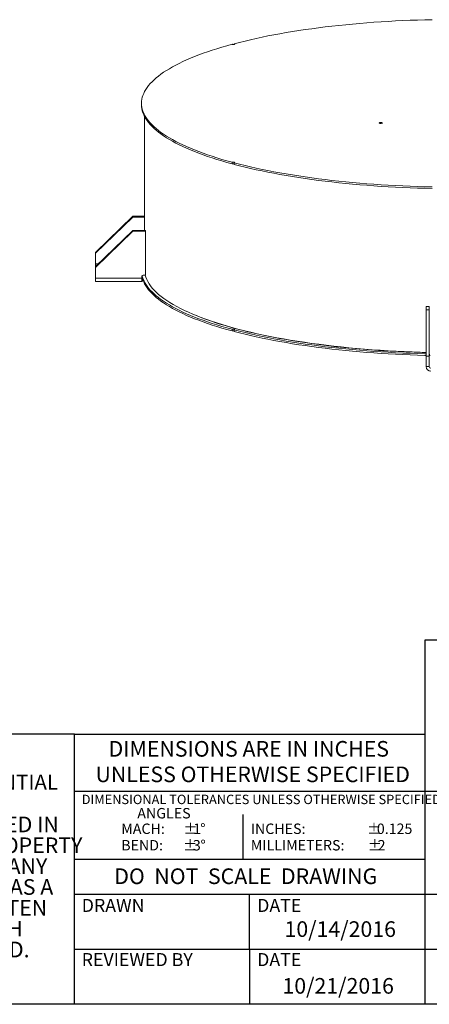
# Model space of a CAD drawing. Units: inches. Extents: x 0.5 to 10.5, y 0.5 to 7.9.
# Drawn here: x 6.2 to 7.8, y 0.5 to 4.4 of the extents above; entities that cross this region are included whole.
import ezdxf

# ---------------------------------------------------------------- set-up
doc = ezdxf.new("R2010")
doc.units = ezdxf.units.IN
doc.header["$MEASUREMENT"] = 0
doc.layers.add('FORMAT', color=7, linetype='Continuous')
doc.styles.add('SLDTEXTSTYLE0', font='TXT', dxfattribs={"width": 0.75})
doc.styles.add('SLDTEXTSTYLE1', font='TXT', dxfattribs={"width": 0.684783})
doc.styles.add('SLDTEXTSTYLE3', font='TXT', dxfattribs={"width": 0.7})

# ---------------------------------------------------------------- blocks, each defined once
blk = doc.blocks.new('SW_NOTE_2')
at = {"layer": 'FORMAT', "color": 0, "char_height": 0.0625, "attachment_point": 2, "style": 'SLDTEXTSTYLE3'}
for s, insert in [('THE INFORMATION CONTAINED IN', (0.5811, 0.0806)), ('THIS DRAWING IS THE SOLE PROPERTY', (0.582, -0.0028)), ('OF MIRATECH GROUP, LLC.  ANY', (0.58, -0.0861)), ('REPRODUCTION IN PART OR AS A', (0.58, -0.1694)), ('WHOLE WITHOUT THE WRITTEN', (0.5768, -0.2528)), ('PERMISSION OF MIRATECH', (0.5805, -0.3361)), ('GROUP, LLC IS PROHIBITED.', (0.5841, -0.4194))]:
    blk.add_mtext(s, dxfattribs=dict(at, insert=insert))
blk = doc.blocks.new('SW_NOTE_3')
at = {"layer": 'FORMAT', "color": 0, "char_height": 0.0625, "attachment_point": 2, "style": 'SLDTEXTSTYLE0'}
for s, insert in [('DIMENSIONS ARE IN INCHES', (0.5449, 0.0806)), ('UNLESS OTHERWISE SPECIFIED', (0.5605, -0.0213))]:
    blk.add_mtext(s, dxfattribs=dict(at, insert=insert))
blk = doc.blocks.new('SW_NOTE_4')
at = {"layer": 'FORMAT', "color": 0, "attachment_point": 1, "style": 'SLDTEXTSTYLE0'}
for s, insert, char_height in [('MACH:', (0, 0.0537), 0.04167), ('%%p', (0.2479, 0.0537), 0.04167), ('1', (0.2876, 0.0537), 0.0417), ('%%d', (0.3158, 0.0537), 0.04167)]:
    blk.add_mtext(s, dxfattribs=dict(at, insert=insert, char_height=char_height))
blk = doc.blocks.new('SW_NOTE_5')
at = {"layer": 'FORMAT', "color": 0, "attachment_point": 1, "style": 'SLDTEXTSTYLE0'}
for s, insert, char_height in [('BEND:', (0, 0.0537), 0.04167), ('%%p', (0.2465, 0.0537), 0.04167), ('3', (0.2862, 0.0537), 0.0417), ('%%d', (0.3165, 0.0537), 0.04167)]:
    blk.add_mtext(s, dxfattribs=dict(at, insert=insert, char_height=char_height))
blk = doc.blocks.new('SW_NOTE_6')
at = {"layer": 'FORMAT', "color": 0, "char_height": 0.04167, "attachment_point": 1, "style": 'SLDTEXTSTYLE0'}
for s, insert in [('INCHES:', (0, 0.0537)), ('%%p', (0.4639, 0.0537)), ('0.125', (0.5036, 0.0537))]:
    blk.add_mtext(s, dxfattribs=dict(at, insert=insert))
blk = doc.blocks.new('SW_NOTE_7')
at = {"layer": 'FORMAT', "color": 0, "attachment_point": 1, "style": 'SLDTEXTSTYLE0'}
for s, insert, char_height in [('MILLIMETERS:', (0, 0.0537), 0.041667), ('%%p', (0.4671, 0.0537), 0.04167), ('2', (0.5068, 0.0537), 0.0417)]:
    blk.add_mtext(s, dxfattribs=dict(at, insert=insert, char_height=char_height))

msp = doc.modelspace()

# ---------------------------------------------------------------- linework, layer by layer
at = {"color": 7, "linetype": 'Continuous', "lineweight": 15}
for p, q in [((7.0385458, 4.3394234), (7.0385458, 4.3370613)), ((6.6679989, 4.1014402), (6.6679989, 4.0949611)), ((6.6804989, 4.0477192), (6.6804989, 3.5929273)), ((7.029707, 3.8658251), (7.029707, 3.8593459)), ((7.0385458, 3.8591609), (7.0365571, 3.8597003)), ((7.0385458, 3.8569779), (7.0385458, 3.863457)), ((6.6336239, 3.6498584), (6.4836239, 3.5053419)), ((6.6336239, 3.6465095), (6.4836239, 3.501993)), ((6.6336239, 3.6465095), (6.6336239, 3.6498584)), ((6.6804989, 3.6498584), (6.6336239, 3.6498584)), ((6.6804989, 3.6465095), (6.6336239, 3.6465095)), ((6.6336239, 3.5929273), (6.4836239, 3.4484108)), ((6.6336239, 3.5895784), (6.4836239, 3.4450619)), ((6.6336239, 3.5895784), (6.6336239, 3.5929273)), ((6.6336239, 3.5929273), (6.6836239, 3.5929273)), ((6.6336239, 3.5895784), (6.6836239, 3.5895784)), ((6.6836239, 3.5895784), (6.6836239, 3.5929273)), ((6.6836239, 3.5895784), (6.6836239, 3.4149543)), ((6.4836239, 3.501993), (6.4836239, 3.5053419)), ((6.4836239, 3.501993), (6.4836239, 3.4598423)), ((6.4836239, 3.4598423), (6.4836239, 3.4521463)), ((6.4836239, 3.4484108), (6.4836239, 3.4521463)), ((6.4836239, 3.4450619), (6.4836239, 3.4484108)), ((6.4836239, 3.4029112), (6.4836239, 3.4450619)), ((6.6686239, 3.4029112), (6.4836239, 3.4029112)), ((6.4836239, 3.3891845), (6.4836239, 3.4029112)), ((6.4836239, 3.3891845), (6.668705, 3.3891845)), ((6.6686239, 3.4089327), (6.6686239, 3.4029112)), ((6.668705, 3.3892103), (6.6686305, 3.3892022)), ((6.6689532, 3.4018822), (6.6689532, 3.3897794)), ((6.669988, 3.401913), (6.6713439, 3.4025464)), ((6.669988, 3.38987), (6.669988, 3.401913)), ((6.6836239, 3.4149543), (6.6748739, 3.4149543)), ((7.8054989, 3.2890157), (7.8179989, 3.2890157)), ((7.8054989, 3.2890157), (7.8054989, 3.2756202)), ((7.8179989, 3.2756202), (7.8054989, 3.2756202)), ((7.8054989, 3.2756202), (7.8054989, 3.0909169)), ((7.8179989, 3.2890157), (7.8179989, 3.2756202)), ((7.8179989, 3.2756202), (7.8179989, 3.0909169)), ((7.029707, 3.1978937), (7.029707, 3.1914145)), ((7.0385458, 3.1890465), (7.0385458, 3.1955256)), ((7.8179989, 3.0909169), (7.8054989, 3.0909169)), ((7.8054989, 3.0909169), (7.8054989, 3.0487663)), ((7.8179989, 3.0909169), (7.8179989, 3.0487663)), ((7.8179989, 3.0487663), (7.8054989, 3.0487663))]:
    msp.add_line(p, q, dxfattribs=at)
at = {"color": 8, "linetype": 'Continuous', "lineweight": 15}
for p, q in [((6.4954892, 3.4598423), (6.4836239, 3.4598423)), ((6.4836239, 3.4521463), (6.4875012, 3.4521463)), ((6.669988, 3.401913), (6.6689438, 3.401913))]:
    msp.add_line(p, q, dxfattribs=at)
at = {"color": 7, "linetype": 'Continuous', "lineweight": 15, "flags": 128}
for points in [[(7.0385458, 4.3394234), (7.0597965, 4.3449283), (7.0815271, 4.350297), (7.1037254, 4.3555265), (7.1263791, 4.360614), (7.1494755, 4.3655565), (7.1730017, 4.3703513), (7.1969445, 4.3749957), (7.2212905, 4.3794872), (7.2460262, 4.3838232), (7.2711376, 4.3880012), (7.2966108, 4.392019), (7.3224314, 4.3958743), (7.3485851, 4.3995649), (7.3750573, 4.4030889), (7.401833, 4.4064441), (7.4288975, 4.4096288), (7.4562354, 4.4126411), (7.4838315, 4.4154794), (7.5116705, 4.4181421), (7.5397367, 4.4206276), (7.5680144, 4.4229347), (7.5964878, 4.425062), (7.6251411, 4.4270083), (7.6539581, 4.4287726), (7.6829227, 4.4303538), (7.7120189, 4.431751), (7.7412302, 4.4329636), (7.7705403, 4.4339907), (7.799933, 4.4348319), (7.8293916, 4.4354866)], [(7.029707, 3.8658251), (7.0091597, 3.8715183), (6.9891205, 3.8773402), (6.9696009, 3.8832874), (6.9506115, 3.8893566), (6.9321632, 3.8955443), (6.9142662, 3.9018473), (6.8969305, 3.9082618), (6.8801658, 3.9147844), (6.8639814, 3.9214113), (6.8483865, 3.928139), (6.8333898, 3.9349635), (6.8189996, 3.9418811), (6.8052239, 3.948888), (6.7920706, 3.9559802), (6.7795469, 3.9631537), (6.7676599, 3.9704046), (6.7564161, 3.9777287), (6.7458219, 3.985122), (6.7358833, 3.9925804), (6.7266057, 4.0000996), (6.7179943, 4.0076755), (6.710054, 4.0153039), (6.7027893, 4.0229804), (6.6962041, 4.0307008), (6.6903021, 4.0384607), (6.6850868, 4.0462559), (6.6805608, 4.054082), (6.6767269, 4.0619345), (6.6735872, 4.0698091), (6.6711433, 4.0777014), (6.6693967, 4.085607), (6.6683484, 4.0935214), (6.6679989, 4.1014402), (6.6683484, 4.1093591), (6.6693967, 4.1172735), (6.6711433, 4.1251791), (6.6735872, 4.1330714), (6.6767269, 4.140946), (6.6805608, 4.1487985), (6.6850868, 4.1566246), (6.6903021, 4.1644197), (6.6962041, 4.1721797), (6.7027893, 4.1799001), (6.710054, 4.1875766), (6.7179943, 4.1952049), (6.7266057, 4.2027809), (6.7358833, 4.2103001), (6.7458219, 4.2177585), (6.7564161, 4.2251518), (6.7676599, 4.2324759), (6.7795469, 4.2397268), (6.7920706, 4.2469003), (6.8052239, 4.2539925), (6.8189996, 4.2609993), (6.8333898, 4.267917), (6.8483865, 4.2747415), (6.8639814, 4.2814691), (6.8801658, 4.2880961), (6.8969305, 4.2946187), (6.9142662, 4.3010332), (6.9321632, 4.3073361), (6.9506115, 4.3135239), (6.9696009, 4.3195931), (6.9891205, 4.3255403), (7.0091597, 4.3313621), (7.029707, 4.3370554)], [(7.0385458, 4.3394234), (7.0397849, 4.3389471), (7.0403423, 4.338386), (7.0401511, 4.3378077), (7.0392341, 4.3372816), (7.0377017, 4.336871), (7.035738, 4.3366254), (7.0335793, 4.3365741), (7.031485, 4.3367235), (7.029707, 4.3370554)], [(7.029707, 3.8593459), (7.0091597, 3.8650392), (6.9891205, 3.870861), (6.9696009, 3.8768082), (6.9506115, 3.8828774), (6.9321632, 3.8890652), (6.9142662, 3.8953681), (6.8969305, 3.9017826), (6.8801658, 3.9083052), (6.8639814, 3.9149322), (6.8483865, 3.9216598), (6.8333898, 3.9284843), (6.8189996, 3.935402), (6.8052239, 3.9424088), (6.7920706, 3.949501), (6.7795469, 3.9566746), (6.7676599, 3.9639254), (6.7564161, 3.9712495), (6.7458219, 3.9786429), (6.7358833, 3.9861012), (6.7266057, 3.9936205), (6.7179943, 4.0011964), (6.710054, 4.0088247), (6.7027893, 4.0165012), (6.6962041, 4.0242216), (6.6903021, 4.0319816), (6.6850868, 4.0397768), (6.6805608, 4.0476028), (6.6767269, 4.0554553), (6.6735872, 4.0633299), (6.6711433, 4.0712222), (6.6693967, 4.0791278), (6.6683484, 4.0870422), (6.6679989, 4.0949611)], [(7.6196882, 4.0215195), (7.6184432, 4.0219959), (7.6178814, 4.0225576), (7.6180706, 4.0231369), (7.6189879, 4.0236639), (7.6205227, 4.0240751), (7.62249, 4.0243209), (7.6246523, 4.0243716), (7.626749, 4.0242211), (7.628527, 4.0238875), (7.629772, 4.0234112), (7.6303338, 4.0228495), (7.6301446, 4.0222701), (7.6292273, 4.0217431), (7.6276925, 4.0213319), (7.6257252, 4.0210861), (7.6235629, 4.0210354), (7.6214662, 4.021186), (7.6196882, 4.0215195)], [(7.029707, 3.8658251), (7.031485, 3.866157), (7.0335793, 3.8663064), (7.035738, 3.8662551), (7.0377017, 3.8660094), (7.0392341, 3.8655989), (7.0401511, 3.8650728), (7.0403423, 3.8644945), (7.0397849, 3.8639334), (7.0385458, 3.863457)], [(7.8293916, 3.7673939), (7.799933, 3.7680486), (7.7705403, 3.7688898), (7.7412302, 3.7699169), (7.7120189, 3.7711295), (7.6829227, 3.7725267), (7.6539581, 3.7741079), (7.6251411, 3.7758722), (7.5964878, 3.7778185), (7.5680144, 3.7799458), (7.5397367, 3.7822528), (7.5116705, 3.7847384), (7.4838315, 3.7874011), (7.4562354, 3.7902394), (7.4288975, 3.7932517), (7.401833, 3.7964364), (7.3750573, 3.7997916), (7.3485851, 3.8033155), (7.3224314, 3.8070062), (7.2966108, 3.8108615), (7.2711376, 3.8148793), (7.2460262, 3.8190573), (7.2212905, 3.8233933), (7.1969445, 3.8278847), (7.1730017, 3.8325292), (7.1494755, 3.837324), (7.1263791, 3.8422665), (7.1037254, 3.8473539), (7.0815271, 3.8525835), (7.0597965, 3.8579522), (7.0385458, 3.863457)], [(7.8293916, 3.7609147), (7.799933, 3.7615694), (7.7705403, 3.7624106), (7.7412302, 3.7634378), (7.7120189, 3.7646503), (7.6829227, 3.7660476), (7.6539581, 3.7676288), (7.6251411, 3.769393), (7.5964878, 3.7713393), (7.5680144, 3.7734666), (7.5397367, 3.7757737), (7.5116705, 3.7782592), (7.4838315, 3.7809219), (7.4562354, 3.7837602), (7.4288975, 3.7867725), (7.401833, 3.7899572), (7.3750573, 3.7933125), (7.3485851, 3.7968364), (7.3224314, 3.800527), (7.2966108, 3.8043823), (7.2711376, 3.8084001), (7.2460262, 3.8125782), (7.2212905, 3.8169141), (7.1969445, 3.8214056), (7.1730017, 3.82605), (7.1494755, 3.8308448), (7.1263791, 3.8357873), (7.1037254, 3.8408748), (7.0815271, 3.8461043), (7.0597965, 3.851473), (7.0385458, 3.8569779)], [(6.6693125, 3.4116805), (6.6693967, 3.4111964), (6.6711433, 3.4032908), (6.6735872, 3.3953985), (6.6767269, 3.3875239), (6.6805608, 3.3796714), (6.6850868, 3.3718454), (6.6903021, 3.3640502), (6.6962041, 3.3562902), (6.7027893, 3.3485698), (6.710054, 3.3408933), (6.7179943, 3.333265), (6.7266057, 3.3256891), (6.7358833, 3.3181698), (6.7458219, 3.3107115), (6.7564161, 3.3033181), (6.7676599, 3.295994), (6.7795469, 3.2887432), (6.7920706, 3.2815696), (6.8052239, 3.2744775), (6.8189996, 3.2674706), (6.8333898, 3.2605529), (6.8483865, 3.2537284), (6.8639814, 3.2470008), (6.8801658, 3.2403738), (6.8969305, 3.2338513), (6.9142662, 3.2274367), (6.9321632, 3.2211338), (6.9506115, 3.214946), (6.9696009, 3.2088768), (6.9891205, 3.2029296), (7.0091597, 3.1971078), (7.029707, 3.1914145)], [(6.6703298, 3.413067), (6.6711433, 3.40977), (6.6735872, 3.4018777), (6.6767269, 3.3940031), (6.6805608, 3.3861506), (6.6850868, 3.3783245), (6.6903021, 3.3705294), (6.6962041, 3.3627694), (6.7027893, 3.355049), (6.710054, 3.3473725), (6.7179943, 3.3397441), (6.7266057, 3.3321682), (6.7358833, 3.324649), (6.7458219, 3.3171906), (6.7564161, 3.3097973), (6.7676599, 3.3024732), (6.7795469, 3.2952223), (6.7920706, 3.2880488), (6.8052239, 3.2809566), (6.8189996, 3.2739497), (6.8333898, 3.2670321), (6.8483865, 3.2602076), (6.8639814, 3.2534799), (6.8801658, 3.246853), (6.8969305, 3.2403304), (6.9142662, 3.2339159), (6.9321632, 3.2276129), (6.9506115, 3.2214252), (6.9696009, 3.215356), (6.9891205, 3.2094088), (7.0091597, 3.2035869), (7.029707, 3.1978937)], [(7.8054989, 3.1058949), (7.7816729, 3.1065399), (7.7493185, 3.1076164), (7.7170811, 3.1089209), (7.6849833, 3.1104525), (7.6530471, 3.11221), (7.6212949, 3.1141924), (7.5897486, 3.1163982), (7.5584301, 3.1188258), (7.5273612, 3.1214736), (7.4965635, 3.1243398), (7.4660583, 3.1274224), (7.4358667, 3.1307192), (7.4060099, 3.1342279), (7.3765084, 3.1379461), (7.3473827, 3.1418713), (7.3186531, 3.1460006), (7.2903396, 3.1503313), (7.2624616, 3.1548603), (7.2350387, 3.1595845), (7.2080899, 3.1645006), (7.1816338, 3.1696052), (7.1556888, 3.1748948), (7.1302729, 3.1803656), (7.1054038, 3.1860139), (7.0810987, 3.1918357), (7.0573745, 3.1978271), (7.0342477, 3.2039839), (7.0117342, 3.2103017), (6.9898499, 3.2167762), (6.9686097, 3.2234029), (6.9480286, 3.2301773), (6.9281207, 3.2370945), (6.9088998, 3.2441499), (6.8903794, 3.2513384), (6.8725723, 3.2586552), (6.8554908, 3.2660951), (6.8391468, 3.273653), (6.8235516, 3.2813236), (6.8087161, 3.2891016), (6.7946505, 3.2969816), (6.7813647, 3.3049582), (6.7688678, 3.3130257), (6.7571685, 3.3211787), (6.7462749, 3.3294114), (6.7361947, 3.3377181), (6.7269347, 3.3460931), (6.7185015, 3.3545305), (6.7109008, 3.3630245), (6.704138, 3.3715693), (6.6982178, 3.3801588), (6.6931442, 3.388787), (6.6889207, 3.3974481), (6.6855504, 3.406136), (6.6830355, 3.4148447), (6.6830094, 3.4149543)], [(6.8871483, 3.2526269), (6.9024529, 3.2465162), (6.9210715, 3.2394582), (6.9403733, 3.2325331), (6.9603452, 3.2257458), (6.9809734, 3.2191009), (7.0022438, 3.2126029), (7.0241418, 3.2062563), (7.0466524, 3.2000655), (7.0697602, 3.1940347), (7.0934493, 3.1881679), (7.1177035, 3.1824694), (7.1425062, 3.1769428), (7.1678404, 3.1715922), (7.1936887, 3.166421), (7.2200334, 3.1614328), (7.2468565, 3.1566312), (7.2741395, 3.1520193), (7.3018639, 3.1476003), (7.3300104, 3.1433773), (7.35856, 3.1393531), (7.3874929, 3.1355305), (7.4167895, 3.1319121), (7.4464295, 3.1285004), (7.4763928, 3.1252978), (7.5066587, 3.1223064), (7.5372065, 3.1195282), (7.5680153, 3.1169653), (7.5990639, 3.1146193), (7.6303311, 3.1124918), (7.6617955, 3.1105844), (7.6934355, 3.1088983), (7.7252294, 3.1074346), (7.7571553, 3.1061945), (7.7891916, 3.1051786), (7.8054989, 3.1047488)], [(7.0385458, 3.1955256), (7.0397849, 3.196002), (7.0403423, 3.1965631), (7.0401511, 3.1971414), (7.0392341, 3.1976675), (7.0377017, 3.198078), (7.035738, 3.1983237), (7.0335793, 3.198375), (7.031485, 3.1982256), (7.029707, 3.1978937)], [(7.0385458, 3.1955256), (7.0597965, 3.1900208), (7.0815271, 3.1846521), (7.1037254, 3.1794225), (7.1263791, 3.1743351), (7.1494755, 3.1693926), (7.1730017, 3.1645978), (7.1969445, 3.1599533), (7.2212905, 3.1554619), (7.2460262, 3.1511259), (7.2711376, 3.1469479), (7.2966108, 3.1429301), (7.3224314, 3.1390748), (7.3485851, 3.1353841), (7.3750573, 3.1318602), (7.401833, 3.128505), (7.4288975, 3.1253203), (7.4562354, 3.122308), (7.4838315, 3.1194697), (7.5116705, 3.116807), (7.5397367, 3.1143214), (7.5680144, 3.1120144), (7.5964878, 3.1098871), (7.6251411, 3.1079408), (7.6539581, 3.1061765), (7.6829227, 3.1045953), (7.7120189, 3.1031981), (7.7412302, 3.1019855), (7.7705403, 3.1009584), (7.799933, 3.1001172), (7.8054989, 3.0999791)], [(7.0385458, 3.1890465), (7.0597965, 3.1835416), (7.0815271, 3.1781729), (7.1037254, 3.1729434), (7.1263791, 3.1678559), (7.1494755, 3.1629134), (7.1730017, 3.1581186), (7.1969445, 3.1534742), (7.2212905, 3.1489827), (7.2460262, 3.1446468), (7.2711376, 3.1404687), (7.2966108, 3.1364509), (7.3224314, 3.1325956), (7.3485851, 3.128905), (7.3750573, 3.1253811), (7.401833, 3.1220258), (7.4288975, 3.1188411), (7.4562354, 3.1158288), (7.4838315, 3.1129905), (7.5116705, 3.1103278), (7.5397367, 3.1078423), (7.5680144, 3.1055352), (7.5964878, 3.1034079), (7.6251411, 3.1014616), (7.6539581, 3.0996974), (7.6829227, 3.0981162), (7.7120189, 3.0967189), (7.7412302, 3.0955064), (7.7705403, 3.0944792), (7.799933, 3.093638), (7.8054989, 3.0934999)]]:
    msp.add_lwpolyline(points, dxfattribs=at)
at = {"color": 7, "linetype": 'Continuous', "lineweight": 15}
for centre, radius, start, end in [((7.034114, 3.8407919), 0.0190702, 76.5618347, 103.3614142), ((6.6747617, 3.4088163), 0.006139, 88.953224, 178.9135011), ((6.6779113, 3.3738652), 0.0178587, 99.1998364, 116.3380887), ((7.034114, 3.1728605), 0.0190702, 76.5618347, 103.3614142), ((7.8239124, 3.0491155), 0.0184169, 181.0864989, 271.046776), ((7.8241367, 3.0488827), 0.006139, 181.0864989, 271.046776)]:
    msp.add_arc(centre, radius, start, end, dxfattribs=at)
for points, knots in [([(6.6689532, 3.3897775), (6.6688963, 3.3900881), (6.6687806, 3.3907185), (6.6686933, 3.3922874), (6.6686452, 3.3942721), (6.6686272, 3.3967029), (6.6686236, 3.3995881), (6.6686238, 3.4017908), (6.6686239, 3.4029112)], [0, 0, 0, 0, 0.160210666, 0.3252145, 0.483122006, 0.645574867, 0.819714608, 1, 1, 1, 1]), ([(6.6689531, 3.4018823), (6.6688567, 3.4021127), (6.6686638, 3.4025733), (6.6686255, 3.4039981), (6.6686244, 3.4052444), (6.6686239, 3.4058726)], [0, 0, 0, 0, 0.331698533, 0.66310862, 1, 1, 1, 1]), ([(6.6686497, 3.3892609), (6.6686542, 3.3892985), (6.6686617, 3.38936), (6.668796, 3.3895615), (6.6689008, 3.3897054), (6.6689532, 3.3897775)], [0, 0, 0, 0, 0.439351091, 0.719028764, 1, 1, 1, 1]), ([(6.669988, 3.401913), (6.6696494, 3.4018454), (6.6692342, 3.4017625), (6.668997, 3.4017272), (6.6689532, 3.4017207)], [0, 0, 0, 0, 0.815646769, 1, 1, 1, 1]), ([(6.669988, 3.38987), (6.6697138, 3.3897074), (6.6693799, 3.3895094), (6.6692077, 3.3894231), (6.6691768, 3.3894077)], [0, 0, 0, 0, 0.821126433, 1, 1, 1, 1]), ([(7.8179989, 3.0983298), (7.8180677, 3.0976534), (7.8182055, 3.0963004), (7.8192773, 3.0945171), (7.8203897, 3.0935831), (7.8210499, 3.0932415), (7.8211236, 3.0932033)], [0, 0, 0, 0, 0.320782065, 0.641624792, 0.960004397, 1, 1, 1, 1])]:
    msp.add_open_spline(points, degree=3, knots=knots, dxfattribs=at)
at = {"layer": 'FORMAT'}
for p, q in [((7.7999971, 1.9548566), (7.7999971, 0.5000016)), ((10.4999971, 1.9548566), (7.7999971, 1.9548566)), ((6.3999971, 1.5800016), (4.8999971, 1.5800016)), ((6.3999971, 0.5000016), (6.3999971, 1.5800016)), ((6.3999971, 1.5800016), (7.7999971, 1.5800016)), ((7.7999971, 1.5443276), (7.7999971, 0.5000016)), ((6.3999971, 1.3525237), (7.7999971, 1.3525237)), ((7.7999971, 1.3525237), (10.4999971, 1.3525237)), ((7.0735261, 1.0800016), (7.0735261, 1.259002)), ((6.3999971, 1.0800016), (7.7999971, 1.0800016)), ((6.3999971, 0.9400016), (7.7999971, 0.9400016)), ((7.0999971, 0.7200016), (7.0999971, 0.9400016)), ((7.7999971, 0.9400016), (10.4999971, 0.9400016)), ((6.3999971, 0.7200016), (7.7999971, 0.7200016)), ((7.0999971, 0.7200016), (7.0999971, 0.5000016)), ((7.7999971, 0.7200016), (10.4999971, 0.7200016)), ((10.4999971, 0.5000016), (0.4999971, 0.5000016))]:
    msp.add_line(p, q, dxfattribs=at)

# ---------------------------------------------------------------- block references
for name, p in [('SW_NOTE_3', (6.5517204, 1.4718098)), ('SW_NOTE_2', (5.0771727, 1.1696393)), ('SW_NOTE_4', (6.586992, 1.1687761)), ('SW_NOTE_6', (7.1047294, 1.1687761)), ('SW_NOTE_5', (6.586992, 1.1029023)), ('SW_NOTE_7', (7.1047294, 1.1029023))]:
    msp.add_blockref(name, p, dxfattribs=at)

# ---------------------------------------------------------------- texts
for s, insert, char_height, attachment_point, style in [('PROPRIETARY AND CONFIDENTIAL', (5.0253422, 1.4179134), 0.06, 1, 'SLDTEXTSTYLE0'), ('DIMENSIONAL TOLERANCES UNLESS OTHERWISE SPECIFIED', (6.4290316, 1.3376455), 0.0375, 1, 'SLDTEXTSTYLE0'), ('ANGLES', (6.6512089, 1.2845988), 0.04166667, 1, 'SLDTEXTSTYLE0'), ('DO  NOT  SCALE  DRAWING', (6.5590964, 1.0432038), 0.0625, 1, 'SLDTEXTSTYLE1'), ('DRAWN', (6.4290316, 0.9212663), 0.05208333, 1, 'SLDTEXTSTYLE0'), ('DATE', (7.1301163, 0.9212663), 0.05208333, 1, 'SLDTEXTSTYLE0'), ('10/14/2016', (7.4621046, 0.83187), 0.0625, 2, 'SLDTEXTSTYLE0'), ('REVIEWED BY', (6.4290316, 0.7047247), 0.052083333, 1, 'SLDTEXTSTYLE0'), ('DATE', (7.1301163, 0.7047247), 0.05208333, 1, 'SLDTEXTSTYLE0'), ('10/21/2016', (7.4538219, 0.6049724), 0.0625, 2, 'SLDTEXTSTYLE0')]:
    msp.add_mtext(s, dxfattribs=dict(at, insert=insert, char_height=char_height, attachment_point=attachment_point, style=style))

doc.saveas('drawing.dxf')
